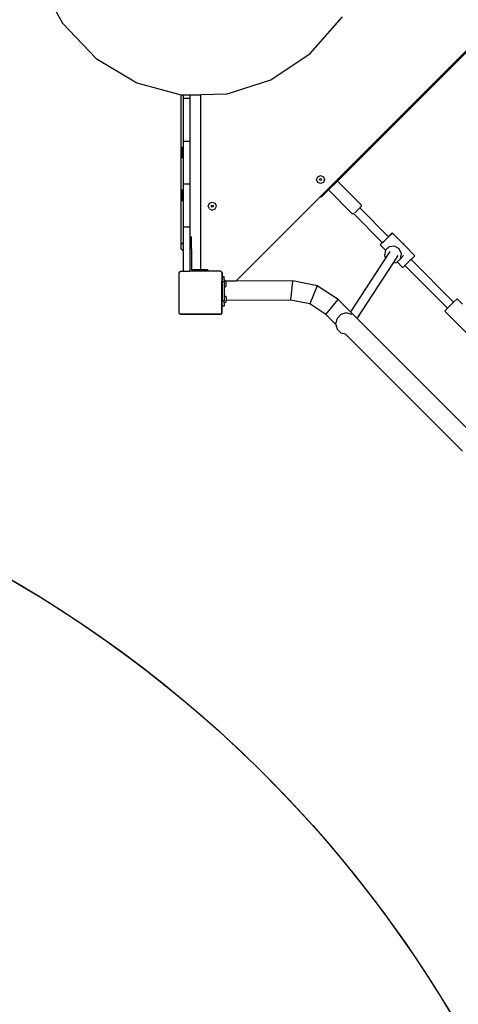
# Model space of a CAD drawing. Units: millimetres. Extents: x 5465 to 9426, y -657 to 2041.
# Drawn here: x 7275 to 7356, y 584 to 768 of the extents above; entities that cross this region are included whole.
import ezdxf

# ---------------------------------------------------------------- set-up
doc = ezdxf.new("R2010")
doc.units = ezdxf.units.MM
doc.header["$LTSCALE"] = 100
doc.header["$PDSIZE"] = -1
doc.layers.add('VP-DIM', color=7, linetype='Continuous')
doc.layers.add('VP-HIC', color=6, linetype='Continuous')
doc.layers.add('VP-EQ', color=7, linetype='Continuous', true_color=0x8a3492)
doc.dimstyles.new('Strefa', dxfattribs={"dimtxt": 14, "dimasz": 20, "dimexe": 20, "dimexo": 50, "dimgap": 20, "dimtad": 0, "dimdec": 0, "dimzin": 0, "dimdsep": 46, "dimtxsty": 'Standard', "dimcen": 0.09, "dimadec": 0, "dimazin": 0, "dimtfac": 1, "dimtdec": 4, "dimtofl": 0, "dimtmove": 0, "dimatfit": 3, "dimfxl": 70, "dimfxlon": 1, "dimtolj": 1, "dimtzin": 0, "dimarcsym": 0})

# ---------------------------------------------------------------- blocks, each defined once
blk = doc.blocks.new('*D136')
at = {"layer": 'Defpoints', "color": 0}
for p in [(9072.55, 2020.69), (6679.86, 1550.46), (9072.55, 610.91)]:
    blk.add_point(p, dxfattribs=at)
at = {"layer": 'VP-DIM', "color": 0, "lineweight": -2}
for p, q in [((6679.86, 1950.69), (6679.86, 2040.69)), ((9072.55, 1950.69), (9072.55, 2040.69)), ((6699.86, 2020.69), (7840.66, 2020.69)), ((9052.55, 2020.69), (7932, 2020.69))]:
    blk.add_line(p, q, dxfattribs=at)
at = {"layer": 'VP-DIM', "color": 0}
for points in [[(6699.86, 2024.02), (6699.86, 2017.35), (6679.86, 2020.69)], [(9052.55, 2017.35), (9052.55, 2024.02), (9072.55, 2020.69)]]:
    blk.add_solid(points, dxfattribs=at)
at = {"layer": 'VP-DIM', "color": 0, "insert": (7886.33, 2020.69), "char_height": 14, "attachment_point": 5}
blk.add_mtext('\\A1;2393', dxfattribs=at)
blk = doc.blocks.new('*D137')
at = {"layer": 'Defpoints', "color": 0}
for p in [(6840.26, 1710.89), (7270.9, -657.06), (9405.58, -657.06)]:
    blk.add_point(p, dxfattribs=at)
at = {"layer": 'VP-DIM', "color": 0, "lineweight": -2}
for p, q in [((9335.58, 1710.89), (9425.58, 1710.89)), ((9405.58, 1690.89), (9405.58, 581.92)), ((9405.58, -637.06), (9405.58, 490.58)), ((9335.58, -657.06), (9425.58, -657.06))]:
    blk.add_line(p, q, dxfattribs=at)
at = {"layer": 'VP-DIM', "color": 0}
for points in [[(9408.92, 1690.89), (9402.25, 1690.89), (9405.58, 1710.89)], [(9402.25, -637.06), (9408.92, -637.06), (9405.58, -657.06)]]:
    blk.add_solid(points, dxfattribs=at)
at = {"layer": 'VP-DIM', "color": 0, "insert": (9405.58, 536.25), "char_height": 14, "attachment_point": 5, "rotation": 90}
blk.add_mtext('\\A1;2368', dxfattribs=at)
blk = doc.blocks.new('*D138')
at = {"layer": 'Defpoints', "color": 0}
for p in [(8900.78, 1913.83), (6853.62, 1482.03), (8900.78, 681.63)]:
    blk.add_point(p, dxfattribs=at)
at = {"layer": 'VP-HIC', "color": 0, "lineweight": -2}
for p, q in [((6853.62, 1843.83), (6853.62, 1933.83)), ((8900.78, 1843.83), (8900.78, 1933.83)), ((6873.62, 1913.83), (7839.19, 1913.83)), ((8880.78, 1913.83), (7925.86, 1913.83))]:
    blk.add_line(p, q, dxfattribs=at)
at = {"layer": 'VP-HIC', "color": 0}
for points in [[(6873.62, 1917.16), (6873.62, 1910.49), (6853.62, 1913.83)], [(8880.78, 1910.49), (8880.78, 1917.16), (8900.78, 1913.83)]]:
    blk.add_solid(points, dxfattribs=at)
at = {"layer": 'VP-HIC', "color": 0, "insert": (7882.52, 1913.83), "char_height": 14, "attachment_point": 5}
blk.add_mtext('\\A1;2050', dxfattribs=at)
blk = doc.blocks.new('*D139')
at = {"layer": 'Defpoints', "color": 0}
for p in [(6907.72, 1533.82), (7293.79, -457.06), (9214.11, -457.06)]:
    blk.add_point(p, dxfattribs=at)
at = {"layer": 'VP-HIC', "color": 0, "lineweight": -2}
for p, q in [((9144.11, 1533.82), (9234.11, 1533.82)), ((9214.11, 1513.82), (9214.11, 575.55)), ((9214.11, -437.06), (9214.11, 491.22)), ((9144.11, -457.06), (9234.11, -457.06))]:
    blk.add_line(p, q, dxfattribs=at)
at = {"layer": 'VP-HIC', "color": 0}
for points in [[(9217.44, 1513.82), (9210.78, 1513.82), (9214.11, 1533.82)], [(9210.78, -437.06), (9217.44, -437.06), (9214.11, -457.06)]]:
    blk.add_solid(points, dxfattribs=at)
at = {"layer": 'VP-HIC', "color": 0, "insert": (9214.11, 533.38), "char_height": 14, "attachment_point": 5, "rotation": 90}
blk.add_mtext('\\A1;2000', dxfattribs=at)
blk = doc.blocks.new('3460')
at = {"layer": 'VP-EQ', "color": 7}
for p, q in [((12617.72, 1025.74), (12622.22, 1017.61)), ((12668.48, 1011.98), (12674.47, 1018.85)), ((12670.38, 985.23), (12703.19, 1018.07)), ((12622.22, 1017.61), (12628.49, 1011.04)), ((12700.13, 1014.7), (12673.47, 988.05)), ((12628.49, 1011.04), (12636.09, 1006.47)), ((12661.08, 1007.04), (12668.48, 1011.98)), ((12652.76, 1004.37), (12661.08, 1007.04)), ((12636.09, 1006.47), (12644.1, 1004.32)), ((12644.1, 1004.32), (12644.39, 1004.23)), ((12644.39, 1004.23), (12644.47, 1004.21)), ((12644.39, 976.27), (12644.39, 1004.23)), ((12644.47, 1004.21), (12644.72, 1004.22)), ((12644.72, 1004.22), (12645.97, 1004.23)), ((12644.72, 1004.22), (12644.72, 1003.62)), ((12644.72, 1003.62), (12644.72, 995.6)), ((12644.72, 1003.62), (12645.97, 1003.62)), ((12645.97, 1004.23), (12647.71, 1004.25)), ((12645.97, 1004.23), (12645.97, 1003.62)), ((12645.97, 1003.62), (12645.97, 995.6)), ((12647.71, 1004.25), (12648.02, 1004.26)), ((12652.76, 1004.37), (12648.02, 1004.26)), ((12648.02, 971.56), (12648.02, 1004.26)), ((12644.62, 992.38), (12644.62, 994.53)), ((12644.72, 995.6), (12644.72, 987.59)), ((12644.72, 995.6), (12645.97, 995.6)), ((12645.97, 995.6), (12645.97, 987.59)), ((12669.66, 988.4), (12669.88, 988.93)), ((12669.88, 987.87), (12669.66, 988.4)), ((12669.88, 988.93), (12670.41, 989.15)), ((12670.23, 988.4), (12670.29, 988.53)), ((12670.29, 988.27), (12670.23, 988.4)), ((12670.29, 988.53), (12670.41, 988.58)), ((12670.41, 989.15), (12670.94, 988.93)), ((12670.41, 988.58), (12670.54, 988.53)), ((12670.54, 988.53), (12670.59, 988.4)), ((12670.59, 988.4), (12670.54, 988.27)), ((12670.94, 988.93), (12671.16, 988.4)), ((12671.16, 988.4), (12670.94, 987.87)), ((12644.62, 984.39), (12644.62, 986.54)), ((12644.72, 987.59), (12644.72, 979.59)), ((12644.72, 987.59), (12645.97, 987.59)), ((12645.97, 987.59), (12645.97, 979.59)), ((12670.41, 987.65), (12669.88, 987.87)), ((12670.41, 988.22), (12670.29, 988.27)), ((12670.54, 988.27), (12670.41, 988.22)), ((12670.94, 987.87), (12670.41, 987.65)), ((12671.96, 986.53), (12670.52, 985.09)), ((12673.47, 988.05), (12671.96, 986.53)), ((12671.98, 986.36), (12671.96, 986.53)), ((12673.64, 988.02), (12673.47, 988.05)), ((12677.93, 983.74), (12673.64, 988.02)), ((12654.55, 969.4), (12670.38, 985.23)), ((12670.52, 985.09), (12670.38, 985.23)), ((12676.27, 982.08), (12671.98, 986.36)), ((12649.43, 983.44), (12649.65, 983.97)), ((12649.65, 982.91), (12649.43, 983.44)), ((12649.65, 983.97), (12650.18, 984.19)), ((12649.65, 982.91), (12650.18, 982.69)), ((12650, 983.44), (12650.05, 983.57)), ((12650.05, 983.31), (12650, 983.44)), ((12650.05, 983.57), (12650.18, 983.62)), ((12650.18, 983.26), (12650.05, 983.31)), ((12650.18, 984.19), (12650.71, 983.97)), ((12650.18, 983.62), (12650.31, 983.57)), ((12650.31, 983.31), (12650.18, 983.26)), ((12650.18, 982.69), (12650.71, 982.91)), ((12650.31, 983.57), (12650.36, 983.44)), ((12650.36, 983.44), (12650.31, 983.31)), ((12650.93, 983.44), (12650.71, 983.97)), ((12650.71, 982.91), (12650.93, 983.44)), ((12677.72, 983.1), (12676.78, 982.16)), ((12677.99, 983.37), (12677.72, 983.1)), ((12677.72, 983.1), (12683.06, 977.72)), ((12677.93, 983.74), (12677.99, 983.37)), ((12676.27, 982.08), (12676.54, 982.03)), ((12676.54, 982.03), (12681.93, 976.61)), ((12676.54, 982.03), (12676.56, 982.03)), ((12644.72, 979.59), (12645.97, 979.59)), ((12644.72, 979.59), (12644.72, 976.59)), ((12645.97, 979.59), (12645.97, 977.67)), ((12645.97, 977.67), (12646.32, 977.67)), ((12645.97, 977.67), (12645.97, 975.47)), ((12646.32, 975.47), (12646.32, 977.67)), ((12682.83, 977.47), (12682.13, 976.78)), ((12683.47, 978.11), (12682.83, 977.47)), ((12683.06, 977.72), (12683.2, 977.86)), ((12683.06, 977.72), (12683.07, 977.72)), ((12683.2, 977.86), (12683.7, 978.34)), ((12683.8, 978.44), (12683.47, 978.11)), ((12683.7, 978.34), (12683.8, 978.44)), ((12683.8, 978.44), (12685.76, 976.45)), ((12644.72, 976.59), (12644.39, 976.27)), ((12644.39, 975.41), (12644.39, 976.27)), ((12644.72, 976.59), (12644.72, 975.09)), ((12645.97, 975.47), (12646.32, 975.47)), ((12645.97, 975.47), (12645.97, 971.27)), ((12646.32, 975.47), (12646.32, 971.56)), ((12681.53, 976.21), (12681.86, 976.54)), ((12681.63, 976.3), (12681.53, 976.21)), ((12681.53, 976.21), (12682.52, 975.19)), ((12682.13, 976.78), (12681.63, 976.3)), ((12681.86, 976.54), (12681.93, 976.61)), ((12681.93, 976.61), (12681.93, 976.6)), ((12683.23, 975.84), (12682.52, 975.19)), ((12683.1, 975.79), (12682.52, 975.19)), ((12684.21, 975.94), (12683.23, 975.84)), ((12685.08, 975.44), (12684.21, 975.94)), ((12685.95, 976.34), (12685.76, 976.45)), ((12685.76, 976.45), (12685.91, 976.3)), ((12685.91, 976.3), (12686.02, 976.18)), ((12686.02, 976.18), (12685.95, 976.34)), ((12686.02, 976.18), (12688.01, 974.16)), ((12644.72, 975.09), (12644.39, 975.41)), ((12644.72, 975.09), (12644.72, 971.27)), ((12682.55, 973.72), (12675.99, 963.65)), ((12682.51, 975.18), (12682.32, 974.21)), ((12682.32, 974.21), (12682.55, 973.72)), ((12682.52, 975.19), (12682.51, 975.18)), ((12683.36, 974.95), (12682.55, 973.72)), ((12684, 972.85), (12684.88, 974.21)), ((12685.5, 974.54), (12685.08, 975.44)), ((12685.31, 973.57), (12685.5, 974.54)), ((12685.91, 974.19), (12685.31, 973.57)), ((12687.68, 973.83), (12687.3, 973.45)), ((12688.01, 974.16), (12687.68, 973.83)), ((12677.21, 962.43), (12684, 972.85)), ((12684, 972.85), (12684.59, 972.91)), ((12684.59, 972.91), (12684.68, 973)), ((12684.68, 973), (12685.31, 973.57)), ((12684.68, 973), (12685.74, 971.93)), ((12685.84, 972.02), (12685.74, 971.93)), ((12686.17, 972.34), (12685.84, 972.02)), ((12686.34, 972.51), (12686.17, 972.34)), ((12686.17, 972.34), (12694.12, 964.33)), ((12687.04, 973.2), (12686.34, 972.51)), ((12687.3, 973.45), (12687.04, 973.2)), ((12687.3, 973.45), (12695.25, 965.46)), ((12643.98, 970.98), (12644.01, 971.02)), ((12643.98, 963.44), (12643.98, 970.98)), ((12644.01, 971.1), (12644.23, 971.26)), ((12644.01, 971.1), (12644.01, 971.02)), ((12644.01, 963.39), (12644.01, 971.02)), ((12644.23, 971.26), (12645.97, 971.26)), ((12644.72, 971.27), (12645.97, 971.27)), ((12645.97, 971.27), (12645.97, 971.26)), ((12647.66, 971.26), (12645.97, 971.26)), ((12646.32, 971.56), (12647.66, 971.56)), ((12647.66, 971.56), (12647.66, 971.26)), ((12647.66, 971.56), (12648.02, 971.56)), ((12649.3, 971.26), (12647.66, 971.26)), ((12648.02, 971.56), (12649.3, 971.56)), ((12649.3, 971.56), (12649.3, 971.26)), ((12651.76, 971.26), (12649.3, 971.26)), ((12651.76, 971.26), (12651.96, 971.12)), ((12651.96, 971.11), (12651.96, 971.12)), ((12652.02, 971.03), (12651.96, 971.11)), ((12651.96, 971.05), (12651.96, 971.11)), ((12651.96, 971.05), (12651.98, 971.02)), ((12651.96, 971.05), (12651.96, 969.39)), ((12651.98, 971.02), (12651.98, 969.39)), ((12652.02, 970.24), (12652.01, 970.24)), ((12652.01, 970.24), (12652.01, 969.39)), ((12652.06, 970.93), (12652.02, 971.03)), ((12652.02, 970.89), (12652.02, 970.24)), ((12652.06, 970.89), (12652.02, 970.89)), ((12652.07, 970.24), (12652.02, 970.24)), ((12652.06, 970.89), (12652.06, 970.93)), ((12652.07, 970.83), (12652.06, 970.89)), ((12652.07, 970.24), (12652.07, 970.83)), ((12652.41, 970.24), (12652.07, 970.24)), ((12652.41, 969.7), (12652.41, 970.24)), ((12651.98, 969.39), (12651.96, 969.39)), ((12651.96, 969.39), (12651.96, 965.81)), ((12652.01, 969.39), (12651.98, 969.39)), ((12651.98, 965.81), (12651.98, 969.39)), ((12652.01, 969.39), (12652.01, 969.29)), ((12652.41, 969.29), (12652.01, 969.29)), ((12652.01, 969.29), (12652.01, 965.81)), ((12652.41, 969.7), (12652.72, 969.39)), ((12652.41, 969.7), (12652.41, 969.29)), ((12652.41, 969.29), (12652.41, 968.2)), ((12652.41, 968.2), (12652.74, 968.52)), ((12652.41, 968.2), (12652.41, 966.8)), ((12654.55, 969.4), (12652.72, 969.39)), ((12652.72, 969.39), (12652.74, 969.37)), ((12652.74, 968.52), (12652.74, 969.37)), ((12665.19, 969.44), (12654.55, 969.4)), ((12664.88, 966.39), (12665.19, 969.38)), ((12669.79, 968.54), (12665.19, 969.44)), ((12665.19, 969.38), (12665.19, 969.44)), ((12669.79, 968.54), (12668.38, 965.16)), ((12673.68, 965.96), (12669.79, 968.54)), ((12652.41, 966.8), (12652.74, 966.47)), ((12652.41, 966.8), (12652.41, 965.74)), ((12652.74, 966.47), (12652.74, 965.81)), ((12664.85, 966.1), (12664.88, 966.39)), ((12651.98, 965.81), (12651.96, 965.81)), ((12651.96, 963.37), (12651.96, 965.81)), ((12651.98, 965.81), (12651.98, 963.39)), ((12652.01, 965.81), (12651.98, 965.81)), ((12652.01, 965.74), (12652.01, 965.81)), ((12652.41, 965.74), (12652.01, 965.74)), ((12652.01, 964.71), (12652.01, 965.74)), ((12652.41, 964.71), (12652.01, 964.71)), ((12652.41, 965.3), (12652.41, 965.74)), ((12652.41, 965.3), (12652.74, 965.62)), ((12652.41, 965.3), (12652.41, 964.71)), ((12664.82, 965.85), (12652.74, 965.81)), ((12652.74, 965.62), (12652.74, 965.81)), ((12664.82, 965.85), (12664.83, 965.92)), ((12668.38, 965.16), (12664.82, 965.85)), ((12664.83, 965.92), (12664.85, 966.1)), ((12671.38, 963.16), (12668.38, 965.16)), ((12671.38, 963.16), (12673.68, 965.96)), ((12675.99, 963.65), (12673.68, 965.96)), ((12695.25, 965.46), (12694.12, 964.33)), ((12695.9, 966.11), (12695.25, 965.46)), ((12696.9, 965.11), (12695.9, 966.11)), ((12644.01, 963.39), (12643.98, 963.44)), ((12644.01, 963.39), (12644.01, 963.38)), ((12644.03, 963.37), (12644.01, 963.38)), ((12644.13, 963.23), (12644.03, 963.37)), ((12644.18, 963.26), (12644.03, 963.37)), ((12651.85, 963.23), (12644.13, 963.23)), ((12644.18, 963.26), (12651.81, 963.26)), ((12651.96, 963.37), (12651.81, 963.26)), ((12651.96, 963.37), (12651.85, 963.23)), ((12651.98, 963.39), (12651.96, 963.37)), ((12673.26, 961.29), (12671.38, 963.16)), ((12674.21, 963.19), (12673.48, 962.46)), ((12675.21, 963.46), (12674.21, 963.19)), ((12676.21, 963.19), (12675.21, 963.46)), ((12677.21, 962.43), (12675.99, 963.65)), ((12676.25, 963.17), (12676.21, 963.19)), ((12694.12, 964.33), (12693.61, 963.82)), ((12697.85, 959.58), (12693.61, 963.82)), ((12673.48, 962.46), (12673.21, 961.46)), ((12673.21, 961.46), (12673.26, 961.29)), ((12673.26, 961.29), (12673.48, 960.46)), ((12699.85, 939.79), (12677.21, 962.43)), ((12673.48, 960.46), (12674.21, 959.73)), ((12674.26, 959.7), (12674.21, 959.73)), ((12675.06, 959.49), (12674.26, 959.7)), ((12675.06, 959.49), (12675.04, 959.51)), ((12696.94, 937.6), (12675.06, 959.49))]:
    blk.add_line(p, q, dxfattribs=at)
blk = doc.blocks.new('3460_2d')
at = {"layer": 'VP-EQ', "color": 0}
blk.add_blockref('3460', (-5339.63, -250.49), dxfattribs=at)

msp = doc.modelspace()

# ---------------------------------------------------------------- linework, layer by layer
at = {"layer": 'VP-HIC', "color": 6}
msp.add_lwpolyline([(7132.69, 855.28), (7132.69, 765.93, 0.1088), (7146.56, 702.92, -0.033421), (7176.71, 697.02), (7216.75, 686.37, -0.344877), (7387.64, 459.95), (7387.64, 459.95), (7387.64, 459.95), (7387.64, 459.95, -0.200067), (7319.55, 296.59), (7299.21, 276.44, -0.037633), (7333.51, 280.85), (7338.69, 281.12, -0.130284), (7454.05, 256.95), (7458.45, 254.74, -0.054223), (7500.22, 227.74)], format="xyb", dxfattribs=at)
at = {"layer": 'VP-HIC', "color": 30}
msp.add_lwpolyline([(7084.58, 161.95, -0.336065), (6864.14, 331), (6854.76, 365.16, -0.063411), (6846.56, 422.68), (6846.48, 428.2, -0.108547), (6866.22, 524.9), (6868.16, 529.27, -0.066047), (6899.76, 580.86), (6928.45, 616.23, -0.084227), (6986.23, 667.04), (6991.17, 670.09, -0.123013), (7097.39, 703.93), (7102.96, 704.29, -0.081077), (7176.71, 697.02), (7216.75, 686.37, -0.339967), (7387.64, 464.1), (7387.64, 459.95, -0.200067), (7319.55, 296.59), (7299.21, 276.44, -0.037633), (7333.51, 280.85), (7338.69, 281.12, -0.130284), (7454.05, 256.95), (7458.45, 254.74, -0.054223), (7500.22, 227.74)], format="xyb", dxfattribs=at)

# ---------------------------------------------------------------- block references
at = {"layer": 'VP-EQ', "color": 0}
msp.add_blockref('3460_2d', (0, 0), dxfattribs=at)

# ---------------------------------------------------------------- dimensions: what is measured, and where the dimension line sits
at = {"layer": 'VP-DIM', "color": 0}
dim = msp.add_linear_dim(base=(9072.55, 2020.69), p1=(6679.86, 1550.46), p2=(9072.55, 610.91), dimstyle='Strefa', dxfattribs=at)
dim.commit()
dim.dimension.update_dxf_attribs({"geometry": '*D136', "text_midpoint": (7886.33, 2020.69), "dimtype": 160})
dim = msp.add_linear_dim(base=(9405.58, -657.06), p1=(6840.26, 1710.89), p2=(7270.9, -657.06), angle=90, dimstyle='Strefa', dxfattribs=at)
dim.commit()
dim.dimension.update_dxf_attribs({"geometry": '*D137', "text_midpoint": (9405.58, 536.25), "dimtype": 160})
at = {"layer": 'VP-HIC', "color": 0}
dim = msp.add_linear_dim(base=(8900.78, 1913.83), p1=(6853.62, 1482.03), p2=(8900.78, 681.63), text='2050', dimstyle='Strefa', dxfattribs=at)
dim.commit()
dim.dimension.update_dxf_attribs({"geometry": '*D138', "text_midpoint": (7882.52, 1913.83), "dimtype": 160})
dim = msp.add_linear_dim(base=(9214.11, -457.06), p1=(6907.72, 1533.82), p2=(7293.79, -457.06), angle=90, text='2000', dimstyle='Strefa', dxfattribs=at)
dim.commit()
dim.dimension.update_dxf_attribs({"geometry": '*D139', "text_midpoint": (9214.11, 533.38), "dimtype": 160})

doc.saveas('drawing.dxf')
